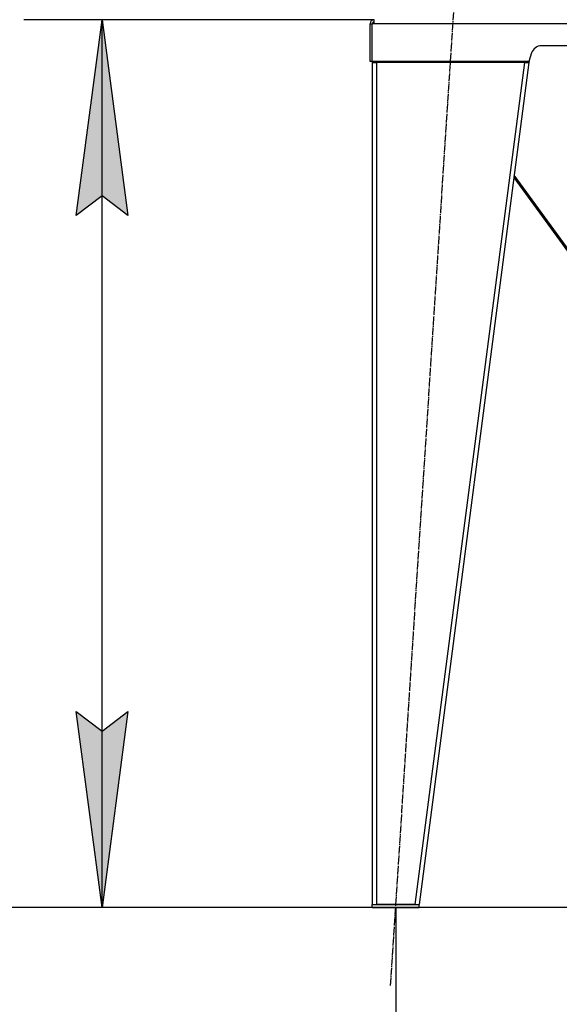
# Model space of a CAD drawing. Units: millimetres. Extents: x 0 to 32576, y -11 to 22275.
# Drawn here: x 3214 to 4247, y 13666 to 15551 of the extents above; entities that cross this region are included whole.
import ezdxf

# ---------------------------------------------------------------- set-up
doc = ezdxf.new("R2010")
doc.units = ezdxf.units.MM
doc.linetypes.add('K5LT_AXLED', pattern=[19.5, 15, -1.5, 1.5, -1.5])
doc.linetypes.add('K5LT_THIN', pattern=[0])
for name, color, linetype, true_color in [('DIM', 6, 'Continuous', 0xff00ff), ('OSI', 2, 'Continuous', 0xffff00), ('R', 1, 'Continuous', 0xff0000), ('WELDING', 7, 'Continuous', 0xffffff)]:
    doc.layers.add(name, color=color, linetype=linetype, true_color=true_color)

msp = doc.modelspace()

# ---------------------------------------------------------------- hatches: boundary and pattern name
at = {"layer": 'DIM'}
for points in [[(3421, 15176.3), (3371.6, 15551.3), (3322.2, 15176.3), (3371.6, 15213.8)], [(3371.6, 13851.3), (3421, 14226.3), (3371.6, 14188.8), (3322.2, 14226.3)]]:
    msp.add_hatch(color=7, dxfattribs=at).paths.add_polyline_path(points)

# ---------------------------------------------------------------- linework, layer by layer
at = {"layer": 'DIM', "color": 7, "linetype": 'K5LT_THIN', "lineweight": 30}
for p, q in [((3893.1, 15551.3), (3221.6, 15551.3)), ((3322.2, 15176.3), (3371.6, 15551.3)), ((3371.6, 15551.3), (3421, 15176.3)), ((3371.6, 13851.3), (3371.6, 15551.3)), ((3371.6, 15213.8), (3322.2, 15176.3)), ((3421, 15176.3), (3371.6, 15213.8)), ((3371.6, 13851.3), (3322.2, 14226.3)), ((3322.2, 14226.3), (3371.6, 14188.8)), ((3371.6, 14188.8), (3421, 14226.3)), ((3421, 14226.3), (3371.6, 13851.3)), ((3889.1, 13851.3), (2294.9, 13851.3)), ((5191.1, 13851.3), (3221.6, 13851.3)), ((3934.1, 13851.3), (3934.1, 12834.6))]:
    msp.add_line(p, q, dxfattribs=at)
at = {"layer": 'OSI', "color": 30, "linetype": 'K5LT_AXLED', "lineweight": 30, "true_color": 0xff8000}
msp.add_line((3924.4, 13701.6), (4048.7, 15619), dxfattribs=at)
at = {"layer": 'R', "color": 7, "linetype": 'K5LT_THIN', "lineweight": 30}
for p, q in [((3885.1, 15471.3), (3885.1, 15543.3)), ((3885.1, 15543.3), (3889.1, 15543.3)), ((3889.1, 15471.3), (3889.1, 15543.3)), ((3893.1, 15543.3), (3889.1, 15543.3)), ((3893.1, 15543.3), (3893.1, 15551.3)), ((5277.1, 15543.3), (3893.1, 15543.3)), ((4956.6, 15501.3), (4213.5, 15501.3)), ((4194.5, 15487.6), (4189.1, 15471.3)), ((3889.1, 15471.3), (3885.1, 15471.3)), ((4189.1, 15471.3), (3889.1, 15471.3)), ((3889.1, 15469.3), (3897.1, 15469.3)), ((3889.1, 15469.3), (3889.1, 13857.3)), ((3889.1, 15469.3), (3889.1, 13857.3)), ((3894.2, 15469.6), (3893.1, 15469.3)), ((3893.1, 15469.3), (3893.1, 15469.3)), ((3897.1, 15469.8), (3894.2, 15469.6)), ((3897.1, 15469.3), (3897.1, 15471.3)), ((3897.1, 15469.3), (3897.1, 13857.3)), ((4181, 15469.3), (3897.1, 15469.3)), ((4181, 15469.3), (3971, 13857.3)), ((4189.1, 15469.3), (3979.1, 13857.3)), ((4181, 15471.3), (4181, 15469.3)), ((4181, 15469.3), (4185.1, 15469.8)), ((4181, 15469.3), (4189.1, 15469.3)), ((4185.1, 15469.8), (4185.3, 15471.3)), ((4185.1, 15469.8), (4189.1, 15469.3)), ((4189.5, 15472.6), (4189.1, 15469.3)), ((4455.1, 14850.1), (4161, 15253.7)), ((4160.4, 15249), (4451, 14850.1)), ((3889.1, 13851.3), (3889.1, 13857.3)), ((3889.1, 13857.3), (3979.1, 13857.3)), ((3889.1, 13851.3), (3979.1, 13851.3)), ((3971, 13857.3), (3897.1, 13857.3)), ((3979.1, 13851.3), (3979.1, 13857.3))]:
    msp.add_line(p, q, dxfattribs=at)
for centre, radius, start, end in [((3893.1, 15543.3), 8, 90, 180), ((3893.1, 15543.3), 4, 90, 180), ((4213.5, 15481.3), 20, 90, 161.5651), ((3897.1, 15469.3), 8, 165.5225, 180), ((3897.1, 15469.3), 4, 150, 180)]:
    msp.add_arc(centre, radius, start, end, dxfattribs=at)
at = {"layer": 'WELDING', "color": 7, "linetype": 'K5LT_THIN', "lineweight": 30}
msp.add_line((3893.1, 15469.5), (3894.2, 15469.6), dxfattribs=at)
msp.add_line((3893.1, 15469.5), (3894.2, 15469.6), dxfattribs=at)

doc.saveas('drawing.dxf')
